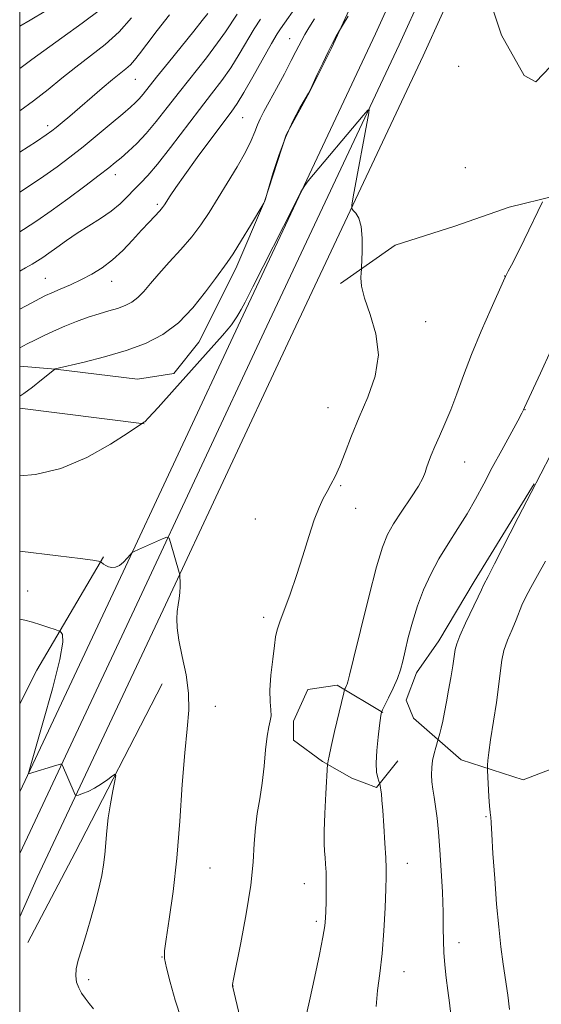
# Model space of a CAD drawing. Extents: x 2149800 to 2152700, y 304800 to 307700.
# Drawn here: x 2150000 to 2150135, y 305637 to 305890 of the extents above; entities that cross this region are included whole.
import ezdxf

# ---------------------------------------------------------------- set-up
doc = ezdxf.new("R2010")
doc.units = 0
doc.header["$MEASUREMENT"] = 0
for name, color, linetype, lineweight in [('BREAKLINE DTM HARD', 7, 'Continuous', 0), ('CONTOUR INDEX', 41, 'Continuous', 13), ('CONTOUR INTERMEDIATE', 44, 'Continuous', 0), ('GRID LINE', 7, 'Continuous', 0), ('SPOT ELEVATION DTM', 2, 'Continuous', 13)]:
    doc.layers.add(name, color=color, linetype=linetype, lineweight=lineweight)

msp = doc.modelspace()

# ---------------------------------------------------------------- linework, layer by layer
at = {"layer": 'BREAKLINE DTM HARD', "extrusion": (-0.05151459486820198, 0.0065900831355129, 0.9986504980822031), "elevation": -107628.3525613459, "flags": 128}
msp.add_lwpolyline([(-576137.2706103824, 2091082.639916676), (-576137.2706103824, 2091050.214399918)], dxfattribs=at)
at = {"layer": 'BREAKLINE DTM HARD', "extrusion": (0.1010880216039289, 0.05141373731675342, 0.9935481062854117), "elevation": 234171.9357196736, "flags": 128}
msp.add_lwpolyline([(-702158.1169200209, -2041620.945028234), (-702176.3287664182, -2041592.200139109), (-702182.0197851739, -2041584.273250973)], dxfattribs=at)
at = {"layer": 'BREAKLINE DTM HARD', "extrusion": (-0.8232174733271044, 0.4393642107287355, 0.3595442697911533), "elevation": -1635223.354660538, "flags": 128}
msp.add_lwpolyline([(-1282056.342107865, 631268.4313841488), (-1282007.448775914, 631270.2960800386), (-1281981.159392814, 631270.574712758)], dxfattribs=at)
at = {"layer": 'BREAKLINE DTM HARD'}
for points in [[(2150000, 305691.49, 1120.166), (2150024.78, 305744.16, 1118.26), (2150056.93, 305812.87, 1116.3), (2150091.75, 305886.85, 1115.66), (2150122.2, 305953.85, 1115.53)], [(2150000, 305675.63, 1120.838), (2150030.89, 305741.29, 1118.46), (2150063.04, 305810, 1116.5), (2150097.88, 305884.02, 1115.86), (2150128.35, 305951.07, 1115.73)], [(2150000, 305659.259, 1121.397), (2150004.55, 305669.44, 1120.76), (2150037, 305738.42, 1118.26), (2150069.15, 305807.13, 1116.3), (2150104.01, 305881.19, 1115.66), (2150134.5, 305948.29, 1115.53)], [(2150118.99, 305902.19, 1115.59), (2150124.21, 305886.5, 1115.46), (2150130.13, 305876.13, 1115.53), (2150133.11, 305874.44, 1115.09), (2150138.82, 305880.39, 1115.56), (2150148.59, 305896.31, 1115.83), (2150154.99, 305906.25, 1116.29), (2150161.4, 305916.86, 1117.96), (2150166.78, 305923.82, 1118.49)], [(2150082.77, 305822.52, 1116.13), (2150096.83, 305832.41, 1115.79), (2150112.19, 305837.29, 1115.16), (2150126.21, 305842.18, 1114.33), (2150138.22, 305845.09, 1113.89), (2150149.88, 305845.34, 1112.49), (2150171.22, 305847.52, 1110.33), (2150182.92, 305853.76, 1108.63), (2150192.63, 305860.35, 1108.43), (2150204.37, 305872.92, 1108.9), (2150212.77, 305881.85, 1108.93), (2150220.83, 305891.12, 1109.13), (2150229.9, 305901.38, 1109.53), (2150238.62, 305909.64, 1109.23)], [(2150087.47, 305898.56, 1113.73), (2150080.39, 305883.17, 1114.12), (2150074.85, 305872, 1114.02), (2150068.71, 305860.84, 1114.12), (2150063.14, 305843.62, 1113.99), (2150055.74, 305826.4, 1114.45), (2150046.21, 305807.39, 1114.91), (2150039.79, 305799.26, 1115.14), (2150030.39, 305797.82, 1115.3), (2150009.21, 305800.39, 1114.02), (2150000, 305801.222, 1112.945)], [(2150132.69, 305770.86, 1110.03), (2150117.18, 305745.66, 1110.46), (2150108.08, 305730.41, 1110.73), (2150102.35, 305722.12, 1111.36), (2150099.64, 305715.15, 1111.5), (2150101.6, 305710.47, 1111.03), (2150113.85, 305699.72, 1109.03), (2150129.8, 305694.61, 1106.6), (2150136.81, 305697.22, 1105.9), (2150141.91, 305711.18, 1104.97), (2150145.33, 305723.47, 1104.4), (2150152.05, 305731.75, 1103.57), (2150159.75, 305737.02, 1103.14), (2150166.14, 305744.97, 1103.27), (2150167.84, 305750.95, 1103.54)], [(2150093.67, 305711.95, 1111.93), (2150081.91, 305719, 1114.39), (2150074.33, 305717.84, 1115.08), (2150070.63, 305709.69, 1115.57), (2150070.6, 305704.85, 1115.37), (2150078.13, 305699.34, 1114.23), (2150085.67, 305695.04, 1112.85), (2150092.01, 305692.57, 1112.16), (2150097.51, 305699.5, 1111.11)]]:
    msp.add_polyline3d(points, dxfattribs=at)
at = {"layer": 'CONTOUR INDEX', "flags": 128}
for points, elevation in [([(2150072.027, 305894.797), (2150067.223, 305888.154), (2150066.393, 305886.838), (2150064.934, 305884.332), (2150060.126, 305875.766), (2150057.797, 305871.697), (2150056.084, 305868.91), (2150054.515, 305866.666), (2150049.314, 305859.718), (2150045.773, 305854.925), (2150042.558, 305850.5), (2150040.271, 305847.246), (2150038.821, 305845.08), (2150037.368, 305842.793), (2150036.843, 305842.066), (2150036.107, 305841.215), (2150033.372, 305838.32), (2150031.404, 305836.204), (2150029.101, 305833.682), (2150026.574, 305831.029), (2150023.947, 305828.572), (2150021.313, 305826.562), (2150018.65, 305824.925), (2150015.904, 305823.506), (2150013.083, 305822.19), (2150010.432, 305821.02), (2150008.257, 305820.08), (2150006.69, 305819.377), (2150005.166, 305818.623), (2150002.946, 305817.453), (2150000, 305815.885)], 1110), ([(2150028.873, 305890.932), (2150025.639, 305887.351), (2150022.038, 305884.096), (2150018.264, 305881.128), (2150014.512, 305878.284), (2150010.91, 305875.425), (2150007.32, 305872.522), (2150003.532, 305869.569), (2150000, 305867.003)], 1100), ([(2150111.229, 305634.131), (2150110.871, 305637.1), (2150110.445, 305640.259), (2150110.012, 305643.555), (2150109.634, 305646.87), (2150109.376, 305650.07), (2150109.273, 305653.126), (2150109.245, 305656.435), (2150109.181, 305660.496), (2150108.998, 305665.602), (2150108.714, 305671.209), (2150108.374, 305676.567), (2150108.015, 305681.075), (2150107.644, 305684.735), (2150107.262, 305687.699), (2150106.881, 305690.124), (2150106.543, 305692.186), (2150106.303, 305694.066), (2150106.205, 305695.915), (2150106.263, 305697.756), (2150106.484, 305699.578), (2150106.855, 305701.345), (2150107.276, 305702.898), (2150107.955, 305705.104), (2150108.352, 305706.532), (2150108.702, 305707.901), (2150109.119, 305709.724), (2150109.58, 305711.991), (2150110.077, 305714.654), (2150110.61, 305717.657), (2150111.165, 305720.882), (2150111.677, 305723.959), (2150112.324, 305728.147), (2150112.704, 305729.636), (2150113.531, 305731.731), (2150114.99, 305734.943), (2150118.192, 305741.707), (2150119.053, 305743.562), (2150119.656, 305744.901), (2150120.785, 305747.029), (2150122.449, 305750.251), (2150128.533, 305762.192), (2150131.861, 305768.663), (2150136.861, 305778.24)], 1110), ([(2150019.043, 305635.557), (2150017.914, 305636.947), (2150016.875, 305638.295), (2150015.957, 305639.643), (2150015.212, 305641.022), (2150014.693, 305642.472), (2150014.463, 305644.074), (2150014.584, 305645.917), (2150015.095, 305648.105), (2150015.932, 305650.793), (2150017.006, 305654.153), (2150018.217, 305658.229), (2150019.414, 305662.571), (2150020.434, 305666.602), (2150021.155, 305669.907), (2150021.626, 305672.708), (2150021.939, 305675.387), (2150022.457, 305681.406), (2150022.847, 305684.825), (2150023.406, 305688.437), (2150024.017, 305691.796), (2150024.522, 305694.364), (2150024.767, 305695.739), (2150024.62, 305696.068), (2150023.955, 305695.632), (2150022.711, 305694.71), (2150021.078, 305693.567), (2150019.309, 305692.467), (2150017.641, 305691.622), (2150016.226, 305691.039), (2150015.201, 305690.676), (2150014.633, 305690.524), (2150014.326, 305690.698), (2150014.017, 305691.348), (2150011.076, 305698.314), (2150010.893, 305698.619), (2150010.503, 305698.631), (2150009.572, 305698.363), (2150002.299, 305696.12), (2150002.263, 305696.307), (2150002.669, 305697.813), (2150006.004, 305709.309), (2150008.445, 305718.051), (2150010.355, 305725.616), (2150011.125, 305730.086), (2150011.06, 305732.017), (2150010.692, 305732.586), (2150010.405, 305732.799), (2150009.998, 305732.987), (2150009.12, 305733.311), (2150007.539, 305733.877), (2150005.495, 305734.571), (2150003.34, 305735.224), (2150001.363, 305735.705), (2150000, 305735.96)], 1120)]:
    msp.add_lwpolyline(points, dxfattribs=dict(at, elevation=elevation))
at = {"layer": 'CONTOUR INTERMEDIATE', "flags": 128}
for points, elevation in [([(2150020.801, 305893.096), (2150016.142, 305889.589), (2150010.849, 305885.795), (2150006.2, 305882.494), (2150003.112, 305880.243), (2150000, 305877.913)], 1098), ([(2150006.766, 305892.766), (2150002.744, 305890.377), (2150000, 305888.82)], 1096), ([(2150048.547, 305892.106), (2150047.087, 305890.249), (2150044.873, 305887.499), (2150038.356, 305879.471), (2150035.314, 305875.7), (2150031.811, 305871.29), (2150030.828, 305870.116), (2150029.883, 305869.133), (2150028.595, 305867.966), (2150026.578, 305866.238), (2150023.594, 305863.711), (2150020.009, 305860.711), (2150016.338, 305857.702), (2150012.96, 305855.033), (2150009.694, 305852.589), (2150006.224, 305850.143), (2150002.286, 305847.508), (2150000, 305846.053)], 1104), ([(2150056.06, 305891.893), (2150053.12, 305887.376), (2150051.056, 305884.48), (2150048.135, 305880.692), (2150041.186, 305871.931), (2150038.028, 305867.87), (2150035.204, 305864.274), (2150032.61, 305861.179), (2150030.176, 305858.609), (2150027.983, 305856.537), (2150026.144, 305854.922), (2150024.651, 305853.649), (2150022.986, 305852.298), (2150020.509, 305850.377), (2150016.813, 305847.574), (2150012.432, 305844.309), (2150008.136, 305841.181), (2150004.459, 305838.624), (2150001.003, 305836.398), (2150000, 305835.801)], 1106), ([(2150038.631, 305891.759), (2150035.491, 305887.659), (2150032.794, 305884.172), (2150030.903, 305881.696), (2150029.606, 305880.038), (2150028.549, 305878.857), (2150027.404, 305877.823), (2150023.923, 305875.025), (2150021.268, 305872.801), (2150012.895, 305865.63), (2150010.915, 305863.952), (2150009.426, 305862.708), (2150008.294, 305861.804), (2150006.854, 305860.784), (2150004.312, 305859.105), (2150000, 305856.316)], 1102), ([(2150084.681, 305891.416), (2150083.485, 305889.408), (2150082.473, 305887.732), (2150081.549, 305886.092), (2150080.679, 305884.464), (2150079.527, 305882.181), (2150078.141, 305879.292), (2150076.757, 305876.326), (2150074.998, 305872.528), (2150074.479, 305871.537), (2150072.282, 305867.74), (2150070.482, 305864.336), (2150068.575, 305860.154), (2150066.828, 305855.499), (2150065.385, 305851.06), (2150064.355, 305847.621), (2150063.321, 305843.991), (2150063.249, 305843.782), (2150062.929, 305843.163), (2150059.52, 305837.479), (2150057.177, 305833.621), (2150055.029, 305830.183), (2150053.484, 305827.885), (2150050.457, 305823.792), (2150047.937, 305820.334), (2150044.695, 305816.242), (2150040.965, 305812.355), (2150036.916, 305809.324), (2150032.461, 305807.038), (2150027.449, 305805.202), (2150021.91, 305803.587), (2150016.607, 305802.235), (2150009.189, 305800.479), (2150009.065, 305800.419), (2150008.991, 305800.364), (2150005.62, 305797.643), (2150003.279, 305795.804), (2150001.086, 305794.184), (2150000, 305793.496)], 1114), ([(2150076.018, 305890.665), (2150074.556, 305888.41), (2150073.504, 305886.649), (2150072.725, 305885.222), (2150071.255, 305882.314), (2150070.039, 305879.948), (2150068.252, 305876.559), (2150066.208, 305872.737), (2150064.336, 305869.282), (2150062.964, 305866.78), (2150062.009, 305864.973), (2150061.289, 305863.389), (2150060.602, 305861.597), (2150059.677, 305859.325), (2150058.225, 305856.346), (2150056.076, 305852.556), (2150053.535, 305848.365), (2150048.836, 305840.788), (2150046.746, 305837.63), (2150044.401, 305834.526), (2150041.576, 305831.263), (2150038.581, 305828.005), (2150035.856, 305825.012), (2150033.722, 305822.493), (2150032.029, 305820.46), (2150030.506, 305818.875), (2150028.918, 305817.686), (2150027.172, 305816.79), (2150025.206, 305816.07), (2150022.974, 305815.411), (2150020.466, 305814.701), (2150017.687, 305813.83), (2150014.676, 305812.726), (2150011.613, 305811.476), (2150008.716, 305810.206), (2150006.154, 305809.018), (2150003.911, 305807.926), (2150001.923, 305806.918), (2150000, 305805.919)], 1112), ([(2150062.075, 305890.59), (2150060.497, 305888.112), (2150056.623, 305881.571), (2150054.427, 305878.088), (2150052.094, 305874.779), (2150049.472, 305871.334), (2150046.366, 305867.314), (2150038.918, 305857.527), (2150035.561, 305853.259), (2150033.035, 305850.309), (2150031.133, 305848.319), (2150029.496, 305846.69), (2150027.802, 305844.938), (2150025.877, 305843.045), (2150023.585, 305841.111), (2150020.852, 305839.213), (2150014.846, 305835.459), (2150012.037, 305833.571), (2150009.559, 305831.803), (2150007.517, 305830.318), (2150005.949, 305829.213), (2150004.617, 305828.345), (2150003.215, 305827.508), (2150001.515, 305826.546), (2150000, 305825.714)], 1108), ([(2150059.628, 305621.594), (2150054.843, 305641.492), (2150054.842, 305641.582), (2150054.887, 305641.871), (2150055.148, 305643.202), (2150057.021, 305652.589), (2150058.41, 305660.063), (2150059.571, 305667.412), (2150060.201, 305673.393), (2150060.497, 305678.153), (2150060.779, 305682.185), (2150061.286, 305685.942), (2150061.934, 305689.707), (2150062.559, 305693.718), (2150063.038, 305698.076), (2150063.422, 305702.315), (2150063.803, 305705.83), (2150064.236, 305708.204), (2150064.619, 305709.781), (2150064.812, 305711.091), (2150064.737, 305712.627), (2150064.565, 305714.718), (2150064.531, 305717.653), (2150064.8, 305721.527), (2150065.251, 305725.657), (2150065.693, 305729.166), (2150066.011, 305731.476), (2150066.383, 305733.203), (2150067.062, 305735.263), (2150069.742, 305742.447), (2150071.411, 305747.208), (2150073.053, 305752.327), (2150074.593, 305757.299), (2150075.985, 305761.57), (2150077.196, 305764.745), (2150078.271, 305767.063), (2150079.273, 305768.922), (2150080.267, 305770.707), (2150081.324, 305772.764), (2150082.521, 305775.429), (2150083.928, 305778.947), (2150085.598, 305783.214), (2150087.583, 305788.037), (2150089.804, 305793.231), (2150091.685, 305798.645), (2150092.522, 305804.135), (2150091.876, 305809.523), (2150090.37, 305814.488), (2150088.893, 305818.674), (2150088.131, 305821.811), (2150087.956, 305823.971), (2150088.041, 305825.314), (2150088.118, 305826.086), (2150088.167, 305826.88), (2150088.229, 305828.376), (2150088.314, 305831.007), (2150088.301, 305834.214), (2150088.036, 305837.19), (2150087.433, 305839.3), (2150086.675, 305840.602), (2150086.016, 305841.329), (2150085.666, 305841.802), (2150085.67, 305842.701), (2150086.032, 305844.797), (2150090.005, 305866.449), (2150090.121, 305867.345), (2150089.749, 305867.18), (2150088.571, 305865.814), (2150074.398, 305848.914), (2150073.496, 305847.763), (2150072.528, 305846.083), (2150070.666, 305842.434), (2150060.156, 305821.678), (2150058.113, 305817.68), (2150057.104, 305815.764), (2150056.55, 305814.801), (2150055.975, 305813.867), (2150055.316, 305812.854), (2150054.617, 305811.861), (2150053.799, 305810.834), (2150052.315, 305809.134), (2150039.951, 305795.268), (2150035.677, 305790.512), (2150033.246, 305787.866), (2150032.284, 305786.886), (2150032.059, 305786.723), (2150031.962, 305786.672), (2150031.427, 305786.293), (2150027.987, 305784.034), (2150023.387, 305781.093), (2150017.292, 305777.658), (2150010.583, 305774.793), (2150004.088, 305773.288), (2150000, 305772.96)], 1116), ([(2150073.357, 305631.52), (2150074.75, 305637.651), (2150076.116, 305643.871), (2150077.309, 305649.558), (2150078.196, 305654.066), (2150078.694, 305656.994), (2150078.904, 305658.942), (2150078.976, 305660.757), (2150079.032, 305663.085), (2150079.074, 305665.767), (2150079.074, 305668.444), (2150079.014, 305670.82), (2150078.902, 305672.862), (2150078.757, 305674.601), (2150078.603, 305676.181), (2150078.502, 305678.189), (2150078.52, 305681.327), (2150078.697, 305685.952), (2150078.957, 305691.055), (2150079.394, 305698.597), (2150079.436, 305698.953), (2150079.524, 305699.475), (2150079.774, 305700.71), (2150080.316, 305703.152), (2150081.21, 305707.011), (2150083.577, 305717.038), (2150083.787, 305717.851), (2150083.902, 305718.136), (2150084.26, 305718.87), (2150084.439, 305719.284), (2150084.614, 305719.844), (2150085.047, 305721.584), (2150086.066, 305725.763), (2150087.853, 305733.046), (2150090.021, 305741.711), (2150092.038, 305749.446), (2150093.541, 305754.548), (2150094.839, 305757.781), (2150096.405, 305760.518), (2150098.543, 305763.795), (2150100.866, 305767.279), (2150102.811, 305770.297), (2150103.973, 305772.368), (2150104.561, 305773.776), (2150104.937, 305774.998), (2150105.413, 305776.443), (2150106.093, 305778.244), (2150107.029, 305780.467), (2150108.246, 305783.164), (2150109.662, 305786.336), (2150111.17, 305789.972), (2150112.712, 305794.084), (2150114.429, 305798.778), (2150116.511, 305804.182), (2150119.027, 305810.227), (2150121.567, 305816.057), (2150124.744, 305823.166), (2150125.26, 305824.28), (2150125.559, 305824.844), (2150126.012, 305825.663), (2150126.826, 305827.207), (2150128.165, 305829.861), (2150130.082, 305833.76), (2150134.824, 305843.544)], 1114), ([(2150091.932, 305636.168), (2150092.295, 305640.298), (2150092.883, 305644.716), (2150093.488, 305649.807), (2150093.943, 305655.716), (2150094.245, 305661.626), (2150094.43, 305666.477), (2150094.526, 305669.596), (2150094.526, 305671.84), (2150094.413, 305674.452), (2150094.185, 305678.292), (2150093.899, 305682.705), (2150093.625, 305686.654), (2150093.418, 305689.346), (2150093.269, 305690.965), (2150093.152, 305691.935), (2150093.048, 305692.614), (2150092.854, 305693.581), (2150092.781, 305693.795), (2150092.616, 305694.225), (2150092.333, 305695.062), (2150092.058, 305696.53), (2150091.954, 305698.861), (2150092.129, 305702.109), (2150092.471, 305705.623), (2150092.816, 305708.573), (2150093.143, 305711.172), (2150093.312, 305712.053), (2150093.358, 305712.179), (2150093.566, 305712.607), (2150095.11, 305715.687), (2150096.312, 305718.202), (2150097.411, 305720.741), (2150098.185, 305722.962), (2150098.767, 305725.168), (2150099.379, 305727.826), (2150100.208, 305731.264), (2150101.285, 305735.262), (2150102.607, 305739.463), (2150104.174, 305743.576), (2150106.002, 305747.581), (2150108.113, 305751.521), (2150110.492, 305755.434), (2150112.98, 305759.315), (2150115.382, 305763.15), (2150117.566, 305766.957), (2150119.665, 305770.871), (2150121.879, 305775.06), (2150124.302, 305779.549), (2150128.458, 305787.125), (2150129.494, 305789.05), (2150129.923, 305789.896), (2150130.177, 305790.499), (2150134.285, 305799.4), (2150137.007, 305805.268)], 1112), ([(2150041.686, 305633.092), (2150040.129, 305637.823), (2150038.8, 305642.459), (2150037.845, 305646.179), (2150037.377, 305648.528), (2150037.381, 305650.526), (2150037.808, 305653.558), (2150038.585, 305658.701), (2150039.542, 305665.807), (2150040.486, 305674.416), (2150041.269, 305683.956), (2150041.931, 305693.396), (2150042.559, 305701.589), (2150043.183, 305707.748), (2150043.601, 305712.517), (2150043.556, 305716.897), (2150042.9, 305721.627), (2150041.932, 305726.378), (2150041.059, 305730.558), (2150040.6, 305733.729), (2150040.508, 305736.083), (2150040.646, 305737.966), (2150040.886, 305739.675), (2150041.138, 305741.298), (2150041.324, 305742.874), (2150041.387, 305744.405), (2150041.363, 305745.756), (2150041.311, 305746.76), (2150041.261, 305747.366), (2150041.127, 305747.994), (2150038.907, 305755.769), (2150038.517, 305756.902), (2150037.989, 305757.15), (2150036.87, 305756.726), (2150030.61, 305753.965), (2150029.487, 305753.453), (2150028.934, 305753.093), (2150028.477, 305752.574), (2150027.743, 305751.694), (2150026.776, 305750.665), (2150025.721, 305749.806), (2150024.702, 305749.364), (2150023.76, 305749.295), (2150022.916, 305749.486), (2150022.19, 305749.823), (2150021.611, 305750.202), (2150020.985, 305750.695), (2150020.857, 305750.778), (2150020.712, 305750.836), (2150020.312, 305750.942), (2150018.901, 305751.18), (2150015.594, 305751.638), (2150009.948, 305752.352), (2150000, 305753.557)], 1118), ([(2150126.344, 305635.442), (2150125.886, 305639.061), (2150124.658, 305647.042), (2150124.07, 305651.588), (2150123.525, 305656.706), (2150123.002, 305662.582), (2150122.494, 305669.178), (2150122.048, 305675.568), (2150121.724, 305680.602), (2150121.558, 305683.465), (2150121.475, 305685.074), (2150121.422, 305685.437), (2150121.329, 305686.217), (2150121.195, 305687.787), (2150121.027, 305690.324), (2150120.645, 305697.017), (2150120.632, 305697.733), (2150120.67, 305698.4), (2150120.765, 305699.58), (2150120.989, 305701.639), (2150121.433, 305704.893), (2150122.929, 305714.537), (2150123.595, 305719.205), (2150123.998, 305722.736), (2150124.334, 305725.453), (2150124.884, 305727.936), (2150125.83, 305730.617), (2150126.977, 305733.336), (2150128.034, 305735.787), (2150129.503, 305739.583), (2150130.422, 305741.599), (2150131.799, 305744.148), (2150133.575, 305747.268), (2150135.625, 305750.926)], 1108), ([(2150000, 305714.103), (2150000.025, 305714.23), (2150000, 305714.312)], 1122)]:
    msp.add_lwpolyline(points, dxfattribs=dict(at, elevation=elevation))
at = {"layer": 'GRID LINE', "flags": 128}
msp.add_lwpolyline([(2150000, 305000), (2152500, 305000), (2152500, 307500), (2150000, 307500), (2150000, 305000)], dxfattribs=at)
at = {"layer": 'SPOT ELEVATION DTM'}
for p in [(2150069.59, 305885.63, 1111.21), (2150113.22, 305878.49, 1115.14), (2150029.83, 305875.12, 1102.88), (2150057.5, 305865.21, 1110.95), (2150007.19, 305863.15, 1101.57), (2150114.9, 305852.36, 1115.18), (2150024.65, 305850.56, 1106.56), (2150035.49, 305842.93, 1109.69), (2150006.62, 305823.82, 1109.12), (2150023.76, 305823.08, 1110.71), (2150125.11, 305824.44, 1114.02), (2150104.68, 305812.63, 1115.53), (2150079.52, 305790.48, 1116.77), (2150130.34, 305789.98, 1111.96), (2150114.77, 305776.48, 1113.16), (2150082.79, 305770.38, 1115.83), (2150086.63, 305764.55, 1115.4), (2150060.76, 305761.8, 1116.9), (2150002.08, 305743.25, 1119.32), (2150062.91, 305736.43, 1116.34), (2150050.46, 305713.49, 1117.2), (2150120.28, 305685.06, 1108.16), (2150099.93, 305673.09, 1111.31), (2150049.05, 305671.9, 1117.12), (2150073.39, 305667.85, 1114.75), (2150076.54, 305658.14, 1114.31), (2150113.3, 305652.65, 1109.46), (2150036.71, 305648.93, 1118.04), (2150099.07, 305645.17, 1111.29), (2150017.82, 305643.08, 1119.65), (2150055, 305641.46, 1115.98)]:
    msp.add_point(p, dxfattribs=at)

doc.saveas('drawing.dxf')
